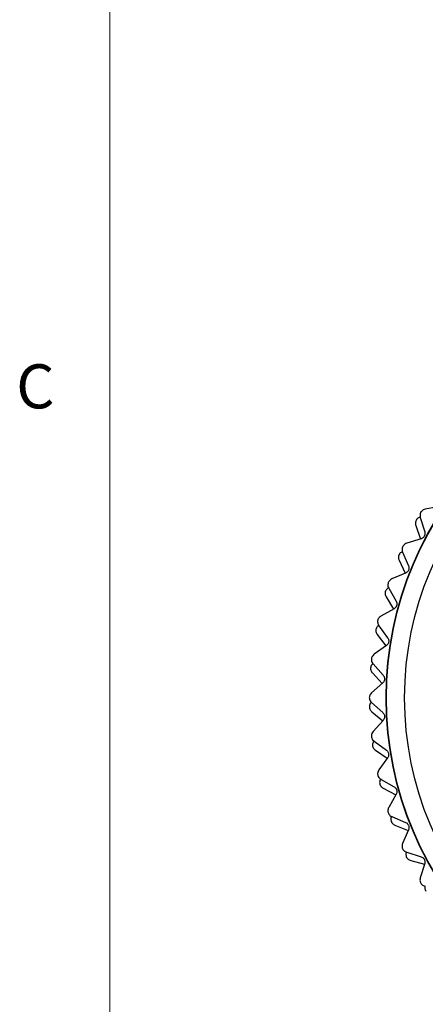
# Model space of a CAD drawing. Units: inches. Extents: x 0.4 to 16.6, y 0.2 to 10.8.
# Drawn here: x 0.4 to 1.3, y 5.5 to 7.6 of the extents above; entities that cross this region are included whole.
import ezdxf

# ---------------------------------------------------------------- set-up
doc = ezdxf.new("R2010")
doc.units = ezdxf.units.IN
doc.header["$MEASUREMENT"] = 0
doc.styles.add('SLDTEXTSTYLE0', font='TXT', dxfattribs={"width": 0.75})

msp = doc.modelspace()

# ---------------------------------------------------------------- linework, layer by layer
at = {"color": 7, "linetype": 'Continuous', "lineweight": 18}
msp.add_line((0.6263, 10.6421), (0.6263, 0.3921), dxfattribs=at)
at = {"color": 7, "linetype": 'Continuous', "lineweight": 25}
for p, q in [((1.3277, 6.6082), (1.2965, 6.6022)), ((1.2859, 6.5844), (1.2952, 6.5541)), ((1.2764, 6.5678), (1.286, 6.5389)), ((1.2874, 6.5393), (1.2569, 6.53)), ((1.2483, 6.5112), (1.2608, 6.482)), ((1.2407, 6.4936), (1.2534, 6.466)), ((1.2547, 6.4665), (1.2254, 6.454)), ((1.2189, 6.4343), (1.2345, 6.4067)), ((1.2132, 6.416), (1.2288, 6.3899)), ((1.23, 6.3906), (1.2023, 6.3749)), ((1.1979, 6.3547), (1.2165, 6.3289)), ((1.1943, 6.3359), (1.2126, 6.3117)), ((1.2138, 6.3125), (1.1879, 6.2939)), ((1.1857, 6.2733), (1.2069, 6.2497)), ((1.1841, 6.2542), (1.205, 6.2321)), ((1.206, 6.233), (1.1823, 6.2118)), ((1.1824, 6.1911), (1.206, 6.1699)), ((1.1829, 6.1719), (1.206, 6.1522)), ((1.2069, 6.1532), (1.1857, 6.1295)), ((1.188, 6.109), (1.2138, 6.0904)), ((1.1905, 6.09), (1.2157, 6.0728)), ((1.2165, 6.074), (1.1979, 6.0481)), ((1.2024, 6.0279), (1.23, 6.0123)), ((1.207, 6.0093), (1.2338, 5.995)), ((1.2345, 5.9962), (1.2188, 5.9685)), ((1.2255, 5.9489), (1.2547, 5.9364)), ((1.2321, 5.9309), (1.2603, 5.9196)), ((1.2608, 5.9209), (1.2483, 5.8916)), ((1.257, 5.8729), (1.2874, 5.8636)), ((1.2655, 5.8557), (1.2948, 5.8475)), ((1.2952, 5.8488), (1.2858, 5.8184))]:
    msp.add_line(p, q, dxfattribs=at)
for radius in [0.7293, 0.7287, 0.69]:
    msp.add_circle((1.9425, 6.2015), radius, dxfattribs=at)
for points, knots in [([(1.2873, 6.5964), (1.2867, 6.5952), (1.2856, 6.5928), (1.285, 6.5886), (1.2855, 6.586), (1.2859, 6.5844)], [0, 0, 0, 0, 0.292976, 0.584627, 1, 1, 1, 1]), ([(1.2965, 6.6022), (1.295, 6.6018), (1.2925, 6.6011), (1.2893, 6.5988), (1.2879, 6.5971), (1.2873, 6.5964)], [0, 0, 0, 0, 0.4398383, 0.7848458, 1, 1, 1, 1]), ([(1.2769, 6.5786), (1.2765, 6.5773), (1.2755, 6.5747), (1.2755, 6.5709), (1.2761, 6.5688), (1.2764, 6.5678)], [0, 0, 0, 0, 0.342685, 0.683256, 1, 1, 1, 1]), ([(1.2844, 6.5849), (1.2837, 6.5847), (1.2819, 6.5841), (1.2792, 6.5819), (1.2777, 6.5797), (1.2769, 6.5786)], [0, 0, 0, 0, 0.241049, 0.633552, 1, 1, 1, 1]), ([(1.2952, 6.5541), (1.2954, 6.553), (1.2959, 6.551), (1.2954, 6.5476), (1.2942, 6.5446), (1.2924, 6.5423), (1.2901, 6.5404), (1.2883, 6.5397), (1.2874, 6.5393)], [0, 0, 0, 0, 0.20309, 0.364964, 0.527822, 0.669475, 0.814323, 1, 1, 1, 1]), ([(1.2468, 6.5115), (1.2462, 6.5112), (1.2445, 6.5104), (1.242, 6.508), (1.2407, 6.5056), (1.2401, 6.5044)], [0, 0, 0, 0, 0.2410484, 0.6335513, 1, 1, 1, 1]), ([(1.2485, 6.5232), (1.248, 6.522), (1.2471, 6.5195), (1.247, 6.5152), (1.2478, 6.5127), (1.2483, 6.5112)], [0, 0, 0, 0, 0.2929757, 0.584627, 1, 1, 1, 1]), ([(1.2569, 6.53), (1.2556, 6.5294), (1.2531, 6.5285), (1.2502, 6.5259), (1.2489, 6.524), (1.2485, 6.5232)], [0, 0, 0, 0, 0.439838, 0.784846, 1, 1, 1, 1]), ([(1.2401, 6.5044), (1.2397, 6.5031), (1.2391, 6.5004), (1.2395, 6.4967), (1.2403, 6.4946), (1.2407, 6.4936)], [0, 0, 0, 0, 0.342685, 0.683256, 1, 1, 1, 1]), ([(1.2608, 6.482), (1.2612, 6.481), (1.2619, 6.479), (1.2618, 6.4756), (1.2609, 6.4725), (1.2593, 6.47), (1.2572, 6.4679), (1.2556, 6.467), (1.2547, 6.4665)], [0, 0, 0, 0, 0.20309, 0.364964, 0.527822, 0.669475, 0.814323, 1, 1, 1, 1]), ([(1.2254, 6.454), (1.2241, 6.4533), (1.2218, 6.452), (1.2192, 6.4491), (1.2181, 6.4471), (1.2177, 6.4463)], [0, 0, 0, 0, 0.4398383, 0.7848458, 1, 1, 1, 1]), ([(1.2114, 6.4267), (1.2112, 6.4253), (1.2109, 6.4226), (1.2117, 6.4189), (1.2127, 6.417), (1.2132, 6.416)], [0, 0, 0, 0, 0.342685, 0.683256, 1, 1, 1, 1]), ([(1.2174, 6.4345), (1.2168, 6.4341), (1.2151, 6.4331), (1.2129, 6.4304), (1.2119, 6.4279), (1.2114, 6.4267)], [0, 0, 0, 0, 0.241048, 0.633551, 1, 1, 1, 1]), ([(1.2177, 6.4463), (1.2174, 6.445), (1.2168, 6.4425), (1.2171, 6.4382), (1.2182, 6.4357), (1.2189, 6.4343)], [0, 0, 0, 0, 0.292976, 0.584627, 1, 1, 1, 1]), ([(1.2345, 6.4067), (1.235, 6.4057), (1.2359, 6.4038), (1.2362, 6.4004), (1.2356, 6.3973), (1.2343, 6.3945), (1.2325, 6.3922), (1.2309, 6.3912), (1.23, 6.3906)], [0, 0, 0, 0, 0.20309, 0.364964, 0.527822, 0.669475, 0.814323, 1, 1, 1, 1]), ([(1.1955, 6.3665), (1.1953, 6.3652), (1.195, 6.3626), (1.1958, 6.3583), (1.1972, 6.3561), (1.1979, 6.3547)], [0, 0, 0, 0, 0.292976, 0.584627, 1, 1, 1, 1]), ([(1.2023, 6.3749), (1.2011, 6.3741), (1.1989, 6.3726), (1.1966, 6.3695), (1.1958, 6.3673), (1.1955, 6.3665)], [0, 0, 0, 0, 0.439838, 0.784846, 1, 1, 1, 1]), ([(1.1964, 6.3547), (1.1959, 6.3543), (1.1944, 6.3531), (1.1924, 6.3502), (1.1917, 6.3476), (1.1913, 6.3463)], [0, 0, 0, 0, 0.241047, 0.63355, 1, 1, 1, 1]), ([(1.1913, 6.3463), (1.1913, 6.345), (1.1913, 6.3422), (1.1925, 6.3386), (1.1937, 6.3368), (1.1943, 6.3359)], [0, 0, 0, 0, 0.342685, 0.6832555, 1, 1, 1, 1]), ([(1.2165, 6.3289), (1.2171, 6.328), (1.2181, 6.3262), (1.2188, 6.3229), (1.2186, 6.3197), (1.2176, 6.3168), (1.216, 6.3143), (1.2146, 6.3131), (1.2138, 6.3125)], [0, 0, 0, 0, 0.20309, 0.364964, 0.527822, 0.669475, 0.814323, 1, 1, 1, 1]), ([(1.1821, 6.2848), (1.182, 6.2835), (1.1819, 6.2808), (1.1832, 6.2767), (1.1848, 6.2746), (1.1857, 6.2733)], [0, 0, 0, 0, 0.292976, 0.584627, 1, 1, 1, 1]), ([(1.1879, 6.2939), (1.1868, 6.2929), (1.1848, 6.2912), (1.1828, 6.2878), (1.1823, 6.2856), (1.1821, 6.2848)], [0, 0, 0, 0, 0.439838, 0.784846, 1, 1, 1, 1]), ([(1.1842, 6.2731), (1.1837, 6.2726), (1.1823, 6.2714), (1.1808, 6.2682), (1.1803, 6.2656), (1.1801, 6.2643)], [0, 0, 0, 0, 0.241045, 0.63355, 1, 1, 1, 1]), ([(1.1801, 6.2643), (1.1802, 6.2629), (1.1805, 6.2601), (1.182, 6.2567), (1.1834, 6.255), (1.1841, 6.2542)], [0, 0, 0, 0, 0.342685, 0.6832555, 1, 1, 1, 1]), ([(1.2069, 6.2497), (1.2076, 6.2488), (1.2089, 6.2472), (1.2099, 6.2439), (1.21, 6.2407), (1.2094, 6.2378), (1.208, 6.2351), (1.2068, 6.2338), (1.206, 6.233)], [0, 0, 0, 0, 0.20309, 0.364964, 0.527822, 0.669475, 0.814323, 1, 1, 1, 1]), ([(1.1823, 6.2118), (1.1813, 6.2107), (1.1795, 6.2088), (1.1779, 6.2052), (1.1776, 6.2029), (1.1775, 6.2021)], [0, 0, 0, 0, 0.439838, 0.784846, 1, 1, 1, 1]), ([(1.1775, 6.2021), (1.1776, 6.2008), (1.1778, 6.1981), (1.1795, 6.1942), (1.1813, 6.1922), (1.1824, 6.1911)], [0, 0, 0, 0, 0.292976, 0.584627, 1, 1, 1, 1]), ([(1.1809, 6.1907), (1.1805, 6.1902), (1.1792, 6.1888), (1.178, 6.1855), (1.1778, 6.1828), (1.1778, 6.1815)], [0, 0, 0, 0, 0.241045, 0.63355, 1, 1, 1, 1]), ([(1.1778, 6.1815), (1.178, 6.1801), (1.1786, 6.1774), (1.1805, 6.1742), (1.1821, 6.1727), (1.1829, 6.1719)], [0, 0, 0, 0, 0.342685, 0.6832555, 1, 1, 1, 1]), ([(1.206, 6.1699), (1.2068, 6.1691), (1.2082, 6.1676), (1.2096, 6.1645), (1.2101, 6.1613), (1.2097, 6.1583), (1.2087, 6.1555), (1.2076, 6.154), (1.2069, 6.1532)], [0, 0, 0, 0, 0.2030903, 0.3649644, 0.5278218, 0.6694748, 0.814323, 1, 1, 1, 1]), ([(1.1857, 6.1295), (1.1848, 6.1283), (1.1832, 6.1262), (1.182, 6.1225), (1.1819, 6.1202), (1.1819, 6.1194)], [0, 0, 0, 0, 0.439838, 0.784846, 1, 1, 1, 1]), ([(1.1819, 6.1194), (1.1822, 6.1181), (1.1827, 6.1155), (1.1848, 6.1117), (1.1868, 6.11), (1.188, 6.109)], [0, 0, 0, 0, 0.292976, 0.584627, 1, 1, 1, 1]), ([(1.1866, 6.1085), (1.1862, 6.1079), (1.1851, 6.1063), (1.1842, 6.1029), (1.1843, 6.1002), (1.1844, 6.0989)], [0, 0, 0, 0, 0.241047, 0.63355, 1, 1, 1, 1]), ([(1.1844, 6.0989), (1.1848, 6.0976), (1.1857, 6.095), (1.1879, 6.092), (1.1897, 6.0906), (1.1905, 6.09)], [0, 0, 0, 0, 0.342685, 0.683256, 1, 1, 1, 1]), ([(1.2138, 6.0904), (1.2146, 6.0897), (1.2162, 6.0884), (1.2179, 6.0854), (1.2187, 6.0824), (1.2187, 6.0793), (1.218, 6.0764), (1.217, 6.0749), (1.2165, 6.074)], [0, 0, 0, 0, 0.20309, 0.364964, 0.527822, 0.669475, 0.814323, 1, 1, 1, 1]), ([(1.1979, 6.0481), (1.1971, 6.0468), (1.1958, 6.0446), (1.195, 6.0407), (1.1952, 6.0385), (1.1953, 6.0376)], [0, 0, 0, 0, 0.4398383, 0.7848458, 1, 1, 1, 1]), ([(1.1953, 6.0376), (1.1956, 6.0364), (1.1964, 6.0338), (1.1989, 6.0303), (1.2011, 6.0288), (1.2024, 6.0279)], [0, 0, 0, 0, 0.2929757, 0.584627, 1, 1, 1, 1]), ([(1.2021, 6.0294), (1.2013, 6.0281), (1.2, 6.0258), (1.1993, 6.0215), (1.1997, 6.0188), (1.1999, 6.0175)], [0, 0, 0, 0, 0.3973318, 0.7090105, 1, 1, 1, 1]), ([(1.1999, 6.0175), (1.2005, 6.0163), (1.2016, 6.0138), (1.2042, 6.011), (1.2061, 6.0099), (1.207, 6.0093)], [0, 0, 0, 0, 0.342685, 0.683256, 1, 1, 1, 1]), ([(1.23, 6.0123), (1.231, 6.0117), (1.2327, 6.0105), (1.2347, 6.0078), (1.2358, 6.0048), (1.2361, 6.0018), (1.2358, 5.9988), (1.235, 5.9972), (1.2345, 5.9962)], [0, 0, 0, 0, 0.20309, 0.364964, 0.527822, 0.669475, 0.814323, 1, 1, 1, 1]), ([(1.2188, 5.9685), (1.2182, 5.9672), (1.2171, 5.9648), (1.2168, 5.9609), (1.2172, 5.9586), (1.2173, 5.9578)], [0, 0, 0, 0, 0.439838, 0.784846, 1, 1, 1, 1]), ([(1.2173, 5.9578), (1.2179, 5.9566), (1.2189, 5.9541), (1.2218, 5.9509), (1.2241, 5.9497), (1.2255, 5.9489)], [0, 0, 0, 0, 0.292976, 0.584627, 1, 1, 1, 1]), ([(1.2242, 5.9481), (1.224, 5.9475), (1.2233, 5.9457), (1.2231, 5.9422), (1.2238, 5.9396), (1.2242, 5.9383)], [0, 0, 0, 0, 0.241048, 0.633551, 1, 1, 1, 1]), ([(1.2242, 5.9383), (1.2249, 5.9371), (1.2262, 5.9348), (1.2291, 5.9323), (1.2311, 5.9314), (1.2321, 5.9309)], [0, 0, 0, 0, 0.342685, 0.683256, 1, 1, 1, 1]), ([(1.2547, 5.9364), (1.2557, 5.9359), (1.2575, 5.9349), (1.2598, 5.9324), (1.2613, 5.9295), (1.2619, 5.9266), (1.2618, 5.9236), (1.2612, 5.9219), (1.2608, 5.9209)], [0, 0, 0, 0, 0.20309, 0.364964, 0.527822, 0.669475, 0.814323, 1, 1, 1, 1]), ([(1.2483, 5.8916), (1.2478, 5.8902), (1.247, 5.8877), (1.247, 5.8838), (1.2477, 5.8816), (1.2479, 5.8808)], [0, 0, 0, 0, 0.439838, 0.784846, 1, 1, 1, 1]), ([(1.2479, 5.8808), (1.2486, 5.8797), (1.2499, 5.8774), (1.2531, 5.8745), (1.2556, 5.8735), (1.257, 5.8729)], [0, 0, 0, 0, 0.2929757, 0.584627, 1, 1, 1, 1]), ([(1.2558, 5.872), (1.2556, 5.8713), (1.2551, 5.8694), (1.2554, 5.866), (1.2564, 5.8634), (1.2568, 5.8622)], [0, 0, 0, 0, 0.241049, 0.633552, 1, 1, 1, 1]), ([(1.2568, 5.8622), (1.2577, 5.8611), (1.2593, 5.8589), (1.2624, 5.8567), (1.2645, 5.856), (1.2655, 5.8557)], [0, 0, 0, 0, 0.342685, 0.683256, 1, 1, 1, 1]), ([(1.2874, 5.8636), (1.2884, 5.8632), (1.2903, 5.8624), (1.2929, 5.8601), (1.2946, 5.8575), (1.2956, 5.8546), (1.2958, 5.8516), (1.2954, 5.8498), (1.2952, 5.8488)], [0, 0, 0, 0, 0.20309, 0.364964, 0.527822, 0.669475, 0.814323, 1, 1, 1, 1]), ([(1.2858, 5.8184), (1.2855, 5.8169), (1.285, 5.8144), (1.2855, 5.8105), (1.2863, 5.8084), (1.2867, 5.8076)], [0, 0, 0, 0, 0.439838, 0.784846, 1, 1, 1, 1]), ([(1.2867, 5.8076), (1.2875, 5.8065), (1.289, 5.8044), (1.2925, 5.8018), (1.2951, 5.8011), (1.2966, 5.8007)], [0, 0, 0, 0, 0.292976, 0.584627, 1, 1, 1, 1]), ([(1.2955, 5.7996), (1.2954, 5.7989), (1.295, 5.7971), (1.2957, 5.7936), (1.2969, 5.7912), (1.2975, 5.7901)], [0, 0, 0, 0, 0.241049, 0.633552, 1, 1, 1, 1])]:
    msp.add_open_spline(points, degree=3, knots=knots, dxfattribs=at)

# ---------------------------------------------------------------- texts
at = {"color": 7, "linetype": 'Continuous', "lineweight": 0, "insert": (0.4273, 6.9103), "char_height": 0.0937, "attachment_point": 1, "style": 'SLDTEXTSTYLE0'}
msp.add_mtext('C', dxfattribs=at)

doc.saveas('drawing.dxf')
